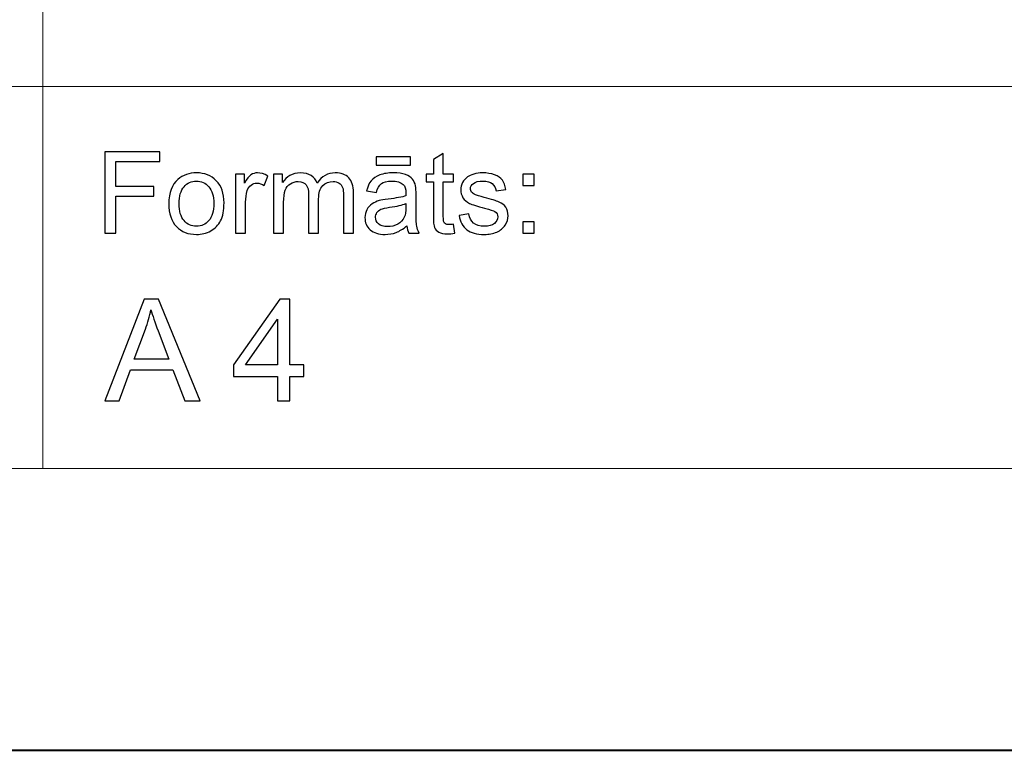
# Model space of a CAD drawing. Units: millimetres. Extents: x -148 to 148, y -105 to 105.
# Drawn here: x 24 to 49, y -105 to -87 of the extents above; entities that cross this region are included whole.
import ezdxf

# ---------------------------------------------------------------- set-up
doc = ezdxf.new("R2010")
doc.units = ezdxf.units.MM
doc.header["$MEASUREMENT"] = 0
doc.layers.add('Layer 1', color=7, linetype='Continuous')

msp = doc.modelspace()

# ---------------------------------------------------------------- linework, layer by layer
at = {"layer": 'Layer 1', "color": 7, "lineweight": 40}
msp.add_lwpolyline([(-148.5, -105), (148.5, -105), (148.5, 105), (-148.5, 105), (-148.5, -105)], close=True, dxfattribs=at)
at = {"layer": 'Layer 1', "color": 250, "lineweight": 15}
for points, knots in [([(141.5001, 85.0001), (141.5001, 85.0001), (141.5001, -98.0001), (141.5001, -98.0001), (141.5001, -98.0001), (141.5001, -98.0001), (-141.5001, -98.0001), (-141.5001, -98.0001), (-141.5001, -98.0001), (-141.5001, -98.0001), (-141.5001, 85.0001), (-141.5001, 85.0001), (-141.5001, 85.0001), (-141.5001, 85.0001), (141.5001, 85.0001), (141.5001, 85.0001)], [0, 0, 0, 0, 0.25, 0.25, 0.25, 0.25, 0.5, 0.5, 0.5, 0.5, 0.75, 0.75, 0.75, 0.75, 1, 1, 1, 1]), ([(141.5001, -68.694), (141.5001, -68.694), (-21.6408, -68.694), (-21.6408, -68.694), (-21.6408, -68.694), (-21.6408, -68.694), (-21.6408, -98.0001), (-21.6408, -98.0001)], [0, 0, 0, 0, 0.5, 0.5, 0.5, 0.5, 1, 1, 1, 1])]:
    msp.add_open_spline(points, degree=3, knots=knots, dxfattribs=at)
for points in [[(25.0004, -98.0001), (25.0004, -98.0001), (25.0004, -79.0365), (25.0004, -79.0365)], [(-21.6408, -88.5212), (-21.6408, -88.5212), (100.5002, -88.5212), (100.5002, -88.5212)]]:
    msp.add_open_spline(points, degree=3, dxfattribs=at)
at = {"layer": 'Layer 1', "color": 51}
for points, knots in [([(26.5449, -92.1599), (26.5449, -92.1599), (26.5449, -90.1397), (26.5449, -90.1397), (26.5449, -90.1397), (26.5449, -90.1397), (27.908, -90.1397), (27.908, -90.1397), (27.908, -90.1397), (27.908, -90.1397), (27.908, -90.3782), (27.908, -90.3782), (27.908, -90.3782), (27.908, -90.3782), (26.8124, -90.3782), (26.8124, -90.3782), (26.8124, -90.3782), (26.8124, -90.3782), (26.8124, -91.0037), (26.8124, -91.0037), (26.8124, -91.0037), (26.8124, -91.0037), (27.7601, -91.0037), (27.7601, -91.0037), (27.7601, -91.0037), (27.7601, -91.0037), (27.7601, -91.2422), (27.7601, -91.2422), (27.7601, -91.2422), (27.7601, -91.2422), (26.8124, -91.2422), (26.8124, -91.2422), (26.8124, -91.2422), (26.8124, -91.2422), (26.8124, -92.1599), (26.8124, -92.1599), (26.8124, -92.1599), (26.8124, -92.1599), (26.5449, -92.1599), (26.5449, -92.1599)], [0, 0, 0, 0, 0.1, 0.1, 0.1, 0.1, 0.2, 0.2, 0.2, 0.2, 0.3, 0.3, 0.3, 0.3, 0.4, 0.4, 0.4, 0.4, 0.5, 0.5, 0.5, 0.5, 0.6, 0.6, 0.6, 0.6, 0.7, 0.7, 0.7, 0.7, 0.8, 0.8, 0.8, 0.8, 0.9, 0.9, 0.9, 0.9, 1, 1, 1, 1]), ([(35.1949, -91.9379), (35.1949, -91.9379), (35.2306, -92.1571), (35.2306, -92.1571), (35.2306, -92.1571), (35.1611, -92.1717), (35.0983, -92.1792), (35.0433, -92.1792), (35.0433, -92.1792), (34.953, -92.1792), (34.8835, -92.1651), (34.8335, -92.1364), (34.8335, -92.1364), (34.7843, -92.1082), (34.7493, -92.0705), (34.7293, -92.024), (34.7293, -92.024), (34.7089, -91.9779), (34.6985, -91.88), (34.6985, -91.7314), (34.6985, -91.7314), (34.6985, -91.7314), (34.6985, -90.8894), (34.6985, -90.8894), (34.6985, -90.8894), (34.6985, -90.8894), (34.5165, -90.8894), (34.5165, -90.8894), (34.5165, -90.8894), (34.5165, -90.8894), (34.5165, -90.6966), (34.5165, -90.6966), (34.5165, -90.6966), (34.5165, -90.6966), (34.6985, -90.6966), (34.6985, -90.6966), (34.6985, -90.6966), (34.6985, -90.6966), (34.6985, -90.3339), (34.6985, -90.3339), (34.6985, -90.3339), (34.6985, -90.3339), (34.9457, -90.1853), (34.9457, -90.1853), (34.9457, -90.1853), (34.9457, -90.1853), (34.9457, -90.6966), (34.9457, -90.6966), (34.9457, -90.6966), (34.9457, -90.6966), (35.1949, -90.6966), (35.1949, -90.6966), (35.1949, -90.6966), (35.1949, -90.6966), (35.1949, -90.8894), (35.1949, -90.8894), (35.1949, -90.8894), (35.1949, -90.8894), (34.9457, -90.8894), (34.9457, -90.8894), (34.9457, -90.8894), (34.9457, -90.8894), (34.9457, -91.745), (34.9457, -91.745), (34.9457, -91.745), (34.9457, -91.8161), (34.9499, -91.8612), (34.9584, -91.8814), (34.9584, -91.8814), (34.9671, -91.9017), (34.9814, -91.9177), (35.001, -91.9299), (35.001, -91.9299), (35.0207, -91.9416), (35.0491, -91.9478), (35.0856, -91.9478), (35.0856, -91.9478), (35.1134, -91.9478), (35.1496, -91.9445), (35.1949, -91.9379)], [0, 0, 0, 0, 0.05, 0.05, 0.05, 0.05, 0.1, 0.1, 0.1, 0.1, 0.15, 0.15, 0.15, 0.15, 0.2, 0.2, 0.2, 0.2, 0.25, 0.25, 0.25, 0.25, 0.3, 0.3, 0.3, 0.3, 0.35, 0.35, 0.35, 0.35, 0.4, 0.4, 0.4, 0.4, 0.45, 0.45, 0.45, 0.45, 0.5, 0.5, 0.5, 0.5, 0.55, 0.55, 0.55, 0.55, 0.6, 0.6, 0.6, 0.6, 0.65, 0.65, 0.65, 0.65, 0.7, 0.7, 0.7, 0.7, 0.75, 0.75, 0.75, 0.75, 0.8, 0.8, 0.8, 0.8, 0.85, 0.85, 0.85, 0.85, 0.9, 0.9, 0.9, 0.9, 0.95, 0.95, 0.95, 0.95, 1, 1, 1, 1]), ([(33.2754, -90.4689), (33.2754, -90.4689), (33.2754, -90.2653), (33.2754, -90.2653), (33.2754, -90.2653), (33.2754, -90.2653), (34.135, -90.2653), (34.135, -90.2653), (34.135, -90.2653), (34.135, -90.2653), (34.135, -90.4689), (34.135, -90.4689), (34.135, -90.4689), (34.135, -90.4689), (33.2754, -90.4689), (33.2754, -90.4689)], [0, 0, 0, 0, 0.25, 0.25, 0.25, 0.25, 0.5, 0.5, 0.5, 0.5, 0.75, 0.75, 0.75, 0.75, 1, 1, 1, 1]), ([(28.1308, -91.428), (28.1308, -91.1571), (28.2063, -90.9562), (28.357, -90.8259), (28.357, -90.8259), (28.4827, -90.7178), (28.6362, -90.6632), (28.8171, -90.6632), (28.8171, -90.6632), (29.0185, -90.6632), (29.183, -90.729), (29.3106, -90.8612), (29.3106, -90.8612), (29.4384, -90.9929), (29.5019, -91.175), (29.5019, -91.4073), (29.5019, -91.4073), (29.5019, -91.5959), (29.4739, -91.7441), (29.4175, -91.8518), (29.4175, -91.8518), (29.3608, -91.96), (29.2785, -92.0437), (29.1709, -92.1035), (29.1709, -92.1035), (29.0626, -92.1632), (28.9452, -92.1928), (28.8171, -92.1928), (28.8171, -92.1928), (28.6127, -92.1928), (28.447, -92.1274), (28.3206, -91.9957), (28.3206, -91.9957), (28.1938, -91.8645), (28.1308, -91.6754), (28.1308, -91.428)], [0, 0, 0, 0, 0.1111111, 0.1111111, 0.1111111, 0.1111111, 0.2222222, 0.2222222, 0.2222222, 0.2222222, 0.3333333, 0.3333333, 0.3333333, 0.3333333, 0.4444444, 0.4444444, 0.4444444, 0.4444444, 0.5555556, 0.5555556, 0.5555556, 0.5555556, 0.6666667, 0.6666667, 0.6666667, 0.6666667, 0.7777778, 0.7777778, 0.7777778, 0.7777778, 0.8888889, 0.8888889, 0.8888889, 0.8888889, 1, 1, 1, 1]), ([(29.7902, -92.1599), (29.7902, -92.1599), (29.7902, -90.6966), (29.7902, -90.6966), (29.7902, -90.6966), (29.7902, -90.6966), (30.0133, -90.6966), (30.0133, -90.6966), (30.0133, -90.6966), (30.0133, -90.6966), (30.0133, -90.9181), (30.0133, -90.9181), (30.0133, -90.9181), (30.0702, -90.8147), (30.1228, -90.746), (30.1712, -90.7131), (30.1712, -90.7131), (30.2194, -90.6801), (30.2724, -90.6632), (30.3302, -90.6632), (30.3302, -90.6632), (30.4139, -90.6632), (30.4988, -90.69), (30.5854, -90.7432), (30.5854, -90.7432), (30.5854, -90.7432), (30.4996, -90.9736), (30.4996, -90.9736), (30.4996, -90.9736), (30.4393, -90.9374), (30.3787, -90.9195), (30.3181, -90.9195), (30.3181, -90.9195), (30.2636, -90.9195), (30.2152, -90.936), (30.1718, -90.9685), (30.1718, -90.9685), (30.1284, -91.0014), (30.098, -91.0465), (30.0797, -91.1044), (30.0797, -91.1044), (30.052, -91.1924), (30.0381, -91.2888), (30.0381, -91.3937), (30.0381, -91.3937), (30.0381, -91.3937), (30.0381, -92.1599), (30.0381, -92.1599), (30.0381, -92.1599), (30.0381, -92.1599), (29.7902, -92.1599), (29.7902, -92.1599)], [0, 0, 0, 0, 0.0769231, 0.0769231, 0.0769231, 0.0769231, 0.1538462, 0.1538462, 0.1538462, 0.1538462, 0.2307692, 0.2307692, 0.2307692, 0.2307692, 0.3076923, 0.3076923, 0.3076923, 0.3076923, 0.3846154, 0.3846154, 0.3846154, 0.3846154, 0.4615385, 0.4615385, 0.4615385, 0.4615385, 0.5384615, 0.5384615, 0.5384615, 0.5384615, 0.6153846, 0.6153846, 0.6153846, 0.6153846, 0.6923077, 0.6923077, 0.6923077, 0.6923077, 0.7692308, 0.7692308, 0.7692308, 0.7692308, 0.8461538, 0.8461538, 0.8461538, 0.8461538, 0.9230769, 0.9230769, 0.9230769, 0.9230769, 1, 1, 1, 1]), ([(30.733, -92.1599), (30.733, -92.1599), (30.733, -90.6966), (30.733, -90.6966), (30.733, -90.6966), (30.733, -90.6966), (30.9544, -90.6966), (30.9544, -90.6966), (30.9544, -90.6966), (30.9544, -90.6966), (30.9544, -90.9017), (30.9544, -90.9017), (30.9544, -90.9017), (31.0005, -90.8302), (31.0619, -90.7723), (31.1381, -90.729), (31.1381, -90.729), (31.2143, -90.6853), (31.3011, -90.6632), (31.3984, -90.6632), (31.3984, -90.6632), (31.5066, -90.6632), (31.5955, -90.6858), (31.6649, -90.7309), (31.6649, -90.7309), (31.7345, -90.7761), (31.7834, -90.8386), (31.8114, -90.9195), (31.8114, -90.9195), (31.9276, -90.7488), (32.0781, -90.6632), (32.2636, -90.6632), (32.2636, -90.6632), (32.4088, -90.6632), (32.5203, -90.7036), (32.5983, -90.7841), (32.5983, -90.7841), (32.6766, -90.8645), (32.7155, -90.9882), (32.7155, -91.1552), (32.7155, -91.1552), (32.7155, -91.1552), (32.7155, -92.1599), (32.7155, -92.1599), (32.7155, -92.1599), (32.7155, -92.1599), (32.4692, -92.1599), (32.4692, -92.1599), (32.4692, -92.1599), (32.4692, -92.1599), (32.4692, -91.238), (32.4692, -91.238), (32.4692, -91.238), (32.4692, -91.1387), (32.461, -91.0672), (32.4451, -91.0235), (32.4451, -91.0235), (32.4287, -90.9802), (32.3996, -90.9449), (32.3575, -90.9181), (32.3575, -90.9181), (32.3152, -90.8918), (32.2655, -90.8782), (32.2086, -90.8782), (32.2086, -90.8782), (32.1054, -90.8782), (32.0205, -90.9125), (31.9522, -90.9812), (31.9522, -90.9812), (31.8845, -91.0494), (31.85, -91.159), (31.85, -91.3095), (31.85, -91.3095), (31.85, -91.3095), (31.85, -92.1599), (31.85, -92.1599), (31.85, -92.1599), (31.85, -92.1599), (31.6021, -92.1599), (31.6021, -92.1599), (31.6021, -92.1599), (31.6021, -92.1599), (31.6021, -91.2093), (31.6021, -91.2093), (31.6021, -91.2093), (31.6021, -91.0988), (31.5821, -91.016), (31.5416, -90.9609), (31.5416, -90.9609), (31.501, -90.9059), (31.4351, -90.8782), (31.3431, -90.8782), (31.3431, -90.8782), (31.2735, -90.8782), (31.2089, -90.8965), (31.1497, -90.9337), (31.1497, -90.9337), (31.0904, -90.9703), (31.0471, -91.024), (31.0209, -91.0945), (31.0209, -91.0945), (30.9941, -91.1655), (30.9809, -91.2676), (30.9809, -91.4007), (30.9809, -91.4007), (30.9809, -91.4007), (30.9809, -92.1599), (30.9809, -92.1599), (30.9809, -92.1599), (30.9809, -92.1599), (30.733, -92.1599), (30.733, -92.1599)], [0, 0, 0, 0, 0.0357143, 0.0357143, 0.0357143, 0.0357143, 0.0714286, 0.0714286, 0.0714286, 0.0714286, 0.1071429, 0.1071429, 0.1071429, 0.1071429, 0.1428571, 0.1428571, 0.1428571, 0.1428571, 0.1785714, 0.1785714, 0.1785714, 0.1785714, 0.2142857, 0.2142857, 0.2142857, 0.2142857, 0.25, 0.25, 0.25, 0.25, 0.2857143, 0.2857143, 0.2857143, 0.2857143, 0.3214286, 0.3214286, 0.3214286, 0.3214286, 0.3571429, 0.3571429, 0.3571429, 0.3571429, 0.3928571, 0.3928571, 0.3928571, 0.3928571, 0.4285714, 0.4285714, 0.4285714, 0.4285714, 0.4642857, 0.4642857, 0.4642857, 0.4642857, 0.5, 0.5, 0.5, 0.5, 0.5357143, 0.5357143, 0.5357143, 0.5357143, 0.5714286, 0.5714286, 0.5714286, 0.5714286, 0.6071429, 0.6071429, 0.6071429, 0.6071429, 0.6428571, 0.6428571, 0.6428571, 0.6428571, 0.6785714, 0.6785714, 0.6785714, 0.6785714, 0.7142857, 0.7142857, 0.7142857, 0.7142857, 0.75, 0.75, 0.75, 0.75, 0.7857143, 0.7857143, 0.7857143, 0.7857143, 0.8214286, 0.8214286, 0.8214286, 0.8214286, 0.8571429, 0.8571429, 0.8571429, 0.8571429, 0.8928571, 0.8928571, 0.8928571, 0.8928571, 0.9285714, 0.9285714, 0.9285714, 0.9285714, 0.9642857, 0.9642857, 0.9642857, 0.9642857, 1, 1, 1, 1]), ([(34.0386, -91.9793), (33.9466, -92.0574), (33.858, -92.1124), (33.7733, -92.1448), (33.7733, -92.1448), (33.6884, -92.1768), (33.5971, -92.1928), (33.4998, -92.1928), (33.4998, -92.1928), (33.3389, -92.1928), (33.2155, -92.1538), (33.1291, -92.0752), (33.1291, -92.0752), (33.0428, -91.9967), (32.9996, -91.896), (32.9996, -91.7742), (32.9996, -91.7742), (32.9996, -91.7022), (33.0156, -91.6369), (33.0486, -91.5776), (33.0486, -91.5776), (33.0809, -91.5183), (33.1237, -91.4708), (33.1764, -91.4351), (33.1764, -91.4351), (33.2296, -91.3993), (33.2888, -91.372), (33.3552, -91.3537), (33.3552, -91.3537), (33.4036, -91.341), (33.477, -91.3283), (33.5754, -91.3165), (33.5754, -91.3165), (33.7757, -91.2925), (33.9236, -91.2643), (34.0181, -91.2309), (34.0181, -91.2309), (34.0189, -91.1971), (34.0193, -91.1754), (34.0193, -91.1665), (34.0193, -91.1665), (34.0193, -91.0654), (33.9958, -90.9939), (33.949, -90.9529), (33.949, -90.9529), (33.8857, -90.8965), (33.7913, -90.8687), (33.6667, -90.8687), (33.6667, -90.8687), (33.55, -90.8687), (33.464, -90.889), (33.4078, -90.9299), (33.4078, -90.9299), (33.3523, -90.9708), (33.3116, -91.0432), (33.2846, -91.1472), (33.2846, -91.1472), (33.2846, -91.1472), (33.0426, -91.1138), (33.0426, -91.1138), (33.0426, -91.1138), (33.0645, -91.0103), (33.1007, -90.9261), (33.151, -90.8626), (33.151, -90.8626), (33.2016, -90.7987), (33.2748, -90.7493), (33.3704, -90.7149), (33.3704, -90.7149), (33.4659, -90.6806), (33.5762, -90.6632), (33.7024, -90.6632), (33.7024, -90.6632), (33.8276, -90.6632), (33.9285, -90.6782), (34.0066, -90.7074), (34.0066, -90.7074), (34.0847, -90.737), (34.1421, -90.7737), (34.1794, -90.8184), (34.1794, -90.8184), (34.2159, -90.8631), (34.2413, -90.9191), (34.2564, -90.9873), (34.2564, -90.9873), (34.2644, -91.0296), (34.2686, -91.1058), (34.2686, -91.2159), (34.2686, -91.2159), (34.2686, -91.2159), (34.2686, -91.5465), (34.2686, -91.5465), (34.2686, -91.5465), (34.2686, -91.7775), (34.2739, -91.9233), (34.2848, -91.984), (34.2848, -91.984), (34.295, -92.0451), (34.3162, -92.1039), (34.3472, -92.1599), (34.3472, -92.1599), (34.3472, -92.1599), (34.0882, -92.1599), (34.0882, -92.1599), (34.0882, -92.1599), (34.0628, -92.1086), (34.0459, -92.0484), (34.0386, -91.9793)], [0, 0, 0, 0, 0.037037, 0.037037, 0.037037, 0.037037, 0.0740741, 0.0740741, 0.0740741, 0.0740741, 0.1111111, 0.1111111, 0.1111111, 0.1111111, 0.1481481, 0.1481481, 0.1481481, 0.1481481, 0.1851852, 0.1851852, 0.1851852, 0.1851852, 0.2222222, 0.2222222, 0.2222222, 0.2222222, 0.2592593, 0.2592593, 0.2592593, 0.2592593, 0.2962963, 0.2962963, 0.2962963, 0.2962963, 0.3333333, 0.3333333, 0.3333333, 0.3333333, 0.3703704, 0.3703704, 0.3703704, 0.3703704, 0.4074074, 0.4074074, 0.4074074, 0.4074074, 0.4444444, 0.4444444, 0.4444444, 0.4444444, 0.4814815, 0.4814815, 0.4814815, 0.4814815, 0.5185185, 0.5185185, 0.5185185, 0.5185185, 0.5555556, 0.5555556, 0.5555556, 0.5555556, 0.5925926, 0.5925926, 0.5925926, 0.5925926, 0.6296296, 0.6296296, 0.6296296, 0.6296296, 0.6666667, 0.6666667, 0.6666667, 0.6666667, 0.7037037, 0.7037037, 0.7037037, 0.7037037, 0.7407407, 0.7407407, 0.7407407, 0.7407407, 0.7777778, 0.7777778, 0.7777778, 0.7777778, 0.8148148, 0.8148148, 0.8148148, 0.8148148, 0.8518519, 0.8518519, 0.8518519, 0.8518519, 0.8888889, 0.8888889, 0.8888889, 0.8888889, 0.9259259, 0.9259259, 0.9259259, 0.9259259, 0.962963, 0.962963, 0.962963, 0.962963, 1, 1, 1, 1]), ([(35.3382, -91.7229), (35.3382, -91.7229), (35.5833, -91.6844), (35.5833, -91.6844), (35.5833, -91.6844), (35.5971, -91.7827), (35.6357, -91.8579), (35.6987, -91.9106), (35.6987, -91.9106), (35.7611, -91.9628), (35.8492, -91.9892), (35.9624, -91.9892), (35.9624, -91.9892), (36.0762, -91.9892), (36.1609, -91.9656), (36.2159, -91.9195), (36.2159, -91.9195), (36.271, -91.873), (36.2987, -91.8184), (36.2987, -91.7563), (36.2987, -91.7563), (36.2987, -91.6999), (36.2744, -91.6561), (36.2254, -91.6237), (36.2254, -91.6237), (36.1916, -91.6016), (36.1069, -91.5738), (35.972, -91.54), (35.972, -91.54), (35.7902, -91.4939), (35.6637, -91.4543), (35.5936, -91.4205), (35.5936, -91.4205), (35.5235, -91.3871), (35.4701, -91.3405), (35.4338, -91.2813), (35.4338, -91.2813), (35.3975, -91.222), (35.3793, -91.1566), (35.3793, -91.0851), (35.3793, -91.0851), (35.3793, -91.0197), (35.3944, -90.9595), (35.4243, -90.904), (35.4243, -90.904), (35.4539, -90.848), (35.4949, -90.802), (35.5463, -90.7653), (35.5463, -90.7653), (35.5849, -90.737), (35.6376, -90.7126), (35.7037, -90.6928), (35.7037, -90.6928), (35.7707, -90.6731), (35.842, -90.6632), (35.9182, -90.6632), (35.9182, -90.6632), (36.0331, -90.6632), (36.1336, -90.6801), (36.2206, -90.7131), (36.2206, -90.7131), (36.3077, -90.746), (36.3718, -90.7907), (36.413, -90.8471), (36.413, -90.8471), (36.4546, -90.904), (36.4826, -90.9793), (36.4982, -91.0738), (36.4982, -91.0738), (36.4982, -91.0738), (36.2559, -91.1072), (36.2559, -91.1072), (36.2559, -91.1072), (36.2448, -91.032), (36.2127, -90.9732), (36.1601, -90.9308), (36.1601, -90.9308), (36.1075, -90.8885), (36.0325, -90.8673), (35.9363, -90.8673), (35.9363, -90.8673), (35.8222, -90.8673), (35.741, -90.8861), (35.6926, -90.9238), (35.6926, -90.9238), (35.6437, -90.9614), (35.619, -91.0056), (35.619, -91.0559), (35.619, -91.0559), (35.619, -91.0884), (35.6296, -91.1171), (35.6497, -91.143), (35.6497, -91.143), (35.6698, -91.1698), (35.7013, -91.1914), (35.7446, -91.2093), (35.7446, -91.2093), (35.7695, -91.2182), (35.8426, -91.2394), (35.9638, -91.2723), (35.9638, -91.2723), (36.1395, -91.3194), (36.2617, -91.3575), (36.3307, -91.3876), (36.3307, -91.3876), (36.4003, -91.4172), (36.4551, -91.4609), (36.4946, -91.5178), (36.4946, -91.5178), (36.5339, -91.5748), (36.5538, -91.6453), (36.5538, -91.73), (36.5538, -91.73), (36.5538, -91.8128), (36.5292, -91.8904), (36.4812, -91.9638), (36.4812, -91.9638), (36.4329, -92.0367), (36.3633, -92.0931), (36.2726, -92.1331), (36.2726, -92.1331), (36.1818, -92.1731), (36.0786, -92.1928), (35.9638, -92.1928), (35.9638, -92.1928), (35.7733, -92.1928), (35.6285, -92.1533), (35.5287, -92.0743), (35.5287, -92.0743), (35.429, -91.9953), (35.3655, -91.8782), (35.3382, -91.7229)], [0, 0, 0, 0, 0.030303, 0.030303, 0.030303, 0.030303, 0.0606061, 0.0606061, 0.0606061, 0.0606061, 0.0909091, 0.0909091, 0.0909091, 0.0909091, 0.1212121, 0.1212121, 0.1212121, 0.1212121, 0.1515152, 0.1515152, 0.1515152, 0.1515152, 0.1818182, 0.1818182, 0.1818182, 0.1818182, 0.2121212, 0.2121212, 0.2121212, 0.2121212, 0.2424242, 0.2424242, 0.2424242, 0.2424242, 0.2727273, 0.2727273, 0.2727273, 0.2727273, 0.3030303, 0.3030303, 0.3030303, 0.3030303, 0.3333333, 0.3333333, 0.3333333, 0.3333333, 0.3636364, 0.3636364, 0.3636364, 0.3636364, 0.3939394, 0.3939394, 0.3939394, 0.3939394, 0.4242424, 0.4242424, 0.4242424, 0.4242424, 0.4545455, 0.4545455, 0.4545455, 0.4545455, 0.4848485, 0.4848485, 0.4848485, 0.4848485, 0.5151515, 0.5151515, 0.5151515, 0.5151515, 0.5454545, 0.5454545, 0.5454545, 0.5454545, 0.5757576, 0.5757576, 0.5757576, 0.5757576, 0.6060606, 0.6060606, 0.6060606, 0.6060606, 0.6363636, 0.6363636, 0.6363636, 0.6363636, 0.6666667, 0.6666667, 0.6666667, 0.6666667, 0.6969697, 0.6969697, 0.6969697, 0.6969697, 0.7272727, 0.7272727, 0.7272727, 0.7272727, 0.7575758, 0.7575758, 0.7575758, 0.7575758, 0.7878788, 0.7878788, 0.7878788, 0.7878788, 0.8181818, 0.8181818, 0.8181818, 0.8181818, 0.8484848, 0.8484848, 0.8484848, 0.8484848, 0.8787879, 0.8787879, 0.8787879, 0.8787879, 0.9090909, 0.9090909, 0.9090909, 0.9090909, 0.9393939, 0.9393939, 0.9393939, 0.9393939, 0.969697, 0.969697, 0.969697, 0.969697, 1, 1, 1, 1]), ([(28.3859, -91.428), (28.3859, -91.6157), (28.4269, -91.7559), (28.5087, -91.849), (28.5087, -91.849), (28.5904, -91.9426), (28.6936, -91.9892), (28.8171, -91.9892), (28.8171, -91.9892), (28.9405, -91.9892), (29.0428, -91.9421), (29.1249, -91.8485), (29.1249, -91.8485), (29.2061, -91.7549), (29.2471, -91.6119), (29.2471, -91.42), (29.2471, -91.42), (29.2471, -91.2389), (29.2061, -91.1016), (29.1237, -91.0084), (29.1237, -91.0084), (29.0415, -90.9153), (28.9394, -90.8687), (28.8171, -90.8687), (28.8171, -90.8687), (28.6936, -90.8687), (28.5904, -90.9153), (28.5087, -91.008), (28.5087, -91.008), (28.4269, -91.1006), (28.3859, -91.2408), (28.3859, -91.428)], [0, 0, 0, 0, 0.125, 0.125, 0.125, 0.125, 0.25, 0.25, 0.25, 0.25, 0.375, 0.375, 0.375, 0.375, 0.5, 0.5, 0.5, 0.5, 0.625, 0.625, 0.625, 0.625, 0.75, 0.75, 0.75, 0.75, 0.875, 0.875, 0.875, 0.875, 1, 1, 1, 1]), ([(36.9173, -90.9788), (36.9173, -90.9788), (36.9173, -90.6966), (36.9173, -90.6966), (36.9173, -90.6966), (36.9173, -90.6966), (37.1999, -90.6966), (37.1999, -90.6966), (37.1999, -90.6966), (37.1999, -90.6966), (37.1999, -90.9788), (37.1999, -90.9788), (37.1999, -90.9788), (37.1999, -90.9788), (36.9173, -90.9788), (36.9173, -90.9788)], [0, 0, 0, 0, 0.25, 0.25, 0.25, 0.25, 0.5, 0.5, 0.5, 0.5, 0.75, 0.75, 0.75, 0.75, 1, 1, 1, 1]), ([(34.0181, -91.4252), (33.9278, -91.4623), (33.7926, -91.4934), (33.6129, -91.5193), (33.6129, -91.5193), (33.5109, -91.5338), (33.4386, -91.5503), (33.3966, -91.5686), (33.3966, -91.5686), (33.3542, -91.587), (33.3214, -91.6138), (33.2989, -91.6496), (33.2989, -91.6496), (33.2759, -91.6848), (33.2639, -91.7239), (33.2639, -91.7671), (33.2639, -91.7671), (33.2639, -91.8335), (33.2893, -91.8885), (33.3394, -91.9327), (33.3394, -91.9327), (33.3891, -91.9765), (33.4624, -91.9986), (33.559, -91.9986), (33.559, -91.9986), (33.6545, -91.9986), (33.7395, -91.9779), (33.8138, -91.936), (33.8138, -91.936), (33.8881, -91.8941), (33.9431, -91.8368), (33.9781, -91.7643), (33.9781, -91.7643), (34.0047, -91.7083), (34.0181, -91.6256), (34.0181, -91.5164), (34.0181, -91.5164), (34.0181, -91.5164), (34.0181, -91.4252), (34.0181, -91.4252)], [0, 0, 0, 0, 0.1, 0.1, 0.1, 0.1, 0.2, 0.2, 0.2, 0.2, 0.3, 0.3, 0.3, 0.3, 0.4, 0.4, 0.4, 0.4, 0.5, 0.5, 0.5, 0.5, 0.6, 0.6, 0.6, 0.6, 0.7, 0.7, 0.7, 0.7, 0.8, 0.8, 0.8, 0.8, 0.9, 0.9, 0.9, 0.9, 1, 1, 1, 1]), ([(36.9173, -92.1599), (36.9173, -92.1599), (36.9173, -91.8772), (36.9173, -91.8772), (36.9173, -91.8772), (36.9173, -91.8772), (37.1999, -91.8772), (37.1999, -91.8772), (37.1999, -91.8772), (37.1999, -91.8772), (37.1999, -92.1599), (37.1999, -92.1599), (37.1999, -92.1599), (37.1999, -92.1599), (36.9173, -92.1599), (36.9173, -92.1599)], [0, 0, 0, 0, 0.25, 0.25, 0.25, 0.25, 0.5, 0.5, 0.5, 0.5, 0.75, 0.75, 0.75, 0.75, 1, 1, 1, 1]), ([(26.5449, -96.3224), (26.5449, -96.3224), (27.5151, -93.7971), (27.5151, -93.7971), (27.5151, -93.7971), (27.5151, -93.7971), (27.8749, -93.7971), (27.8749, -93.7971), (27.8749, -93.7971), (27.8749, -93.7971), (28.9085, -96.3224), (28.9085, -96.3224), (28.9085, -96.3224), (28.9085, -96.3224), (28.5275, -96.3224), (28.5275, -96.3224), (28.5275, -96.3224), (28.5275, -96.3224), (28.233, -95.5575), (28.233, -95.5575), (28.233, -95.5575), (28.233, -95.5575), (27.177, -95.5575), (27.177, -95.5575), (27.177, -95.5575), (27.177, -95.5575), (26.9, -96.3224), (26.9, -96.3224), (26.9, -96.3224), (26.9, -96.3224), (26.5449, -96.3224), (26.5449, -96.3224)], [0, 0, 0, 0, 0.125, 0.125, 0.125, 0.125, 0.25, 0.25, 0.25, 0.25, 0.375, 0.375, 0.375, 0.375, 0.5, 0.5, 0.5, 0.5, 0.625, 0.625, 0.625, 0.625, 0.75, 0.75, 0.75, 0.75, 0.875, 0.875, 0.875, 0.875, 1, 1, 1, 1]), ([(30.8288, -96.3224), (30.8288, -96.3224), (30.8288, -95.718), (30.8288, -95.718), (30.8288, -95.718), (30.8288, -95.718), (29.7334, -95.718), (29.7334, -95.718), (29.7334, -95.718), (29.7334, -95.718), (29.7334, -95.4334), (29.7334, -95.4334), (29.7334, -95.4334), (29.7334, -95.4334), (30.8858, -93.7971), (30.8858, -93.7971), (30.8858, -93.7971), (30.8858, -93.7971), (31.1392, -93.7971), (31.1392, -93.7971), (31.1392, -93.7971), (31.1392, -93.7971), (31.1392, -95.4334), (31.1392, -95.4334), (31.1392, -95.4334), (31.1392, -95.4334), (31.4802, -95.4334), (31.4802, -95.4334), (31.4802, -95.4334), (31.4802, -95.4334), (31.4802, -95.718), (31.4802, -95.718), (31.4802, -95.718), (31.4802, -95.718), (31.1392, -95.718), (31.1392, -95.718), (31.1392, -95.718), (31.1392, -95.718), (31.1392, -96.3224), (31.1392, -96.3224), (31.1392, -96.3224), (31.1392, -96.3224), (30.8288, -96.3224), (30.8288, -96.3224)], [0, 0, 0, 0, 0.0909091, 0.0909091, 0.0909091, 0.0909091, 0.1818182, 0.1818182, 0.1818182, 0.1818182, 0.2727273, 0.2727273, 0.2727273, 0.2727273, 0.3636364, 0.3636364, 0.3636364, 0.3636364, 0.4545455, 0.4545455, 0.4545455, 0.4545455, 0.5454545, 0.5454545, 0.5454545, 0.5454545, 0.6363636, 0.6363636, 0.6363636, 0.6363636, 0.7272727, 0.7272727, 0.7272727, 0.7272727, 0.8181818, 0.8181818, 0.8181818, 0.8181818, 0.9090909, 0.9090909, 0.9090909, 0.9090909, 1, 1, 1, 1]), ([(27.2734, -95.2852), (27.2734, -95.2852), (28.1301, -95.2852), (28.1301, -95.2852), (28.1301, -95.2852), (28.1301, -95.2852), (27.8661, -94.5861), (27.8661, -94.5861), (27.8661, -94.5861), (27.7861, -94.3739), (27.7261, -94.1993), (27.6873, -94.0623), (27.6873, -94.0623), (27.655, -94.2245), (27.6097, -94.385), (27.5509, -94.545), (27.5509, -94.545), (27.5509, -94.545), (27.2734, -95.2852), (27.2734, -95.2852)], [0, 0, 0, 0, 0.2, 0.2, 0.2, 0.2, 0.4, 0.4, 0.4, 0.4, 0.6, 0.6, 0.6, 0.6, 0.8, 0.8, 0.8, 0.8, 1, 1, 1, 1]), ([(30.8288, -95.4334), (30.8288, -95.4334), (30.8288, -94.2951), (30.8288, -94.2951), (30.8288, -94.2951), (30.8288, -94.2951), (30.0385, -95.4334), (30.0385, -95.4334), (30.0385, -95.4334), (30.0385, -95.4334), (30.8288, -95.4334), (30.8288, -95.4334)], [0, 0, 0, 0, 0.3333333, 0.3333333, 0.3333333, 0.3333333, 0.6666667, 0.6666667, 0.6666667, 0.6666667, 1, 1, 1, 1])]:
    msp.add_open_spline(points, degree=3, knots=knots, dxfattribs=at)

doc.saveas('drawing.dxf')
